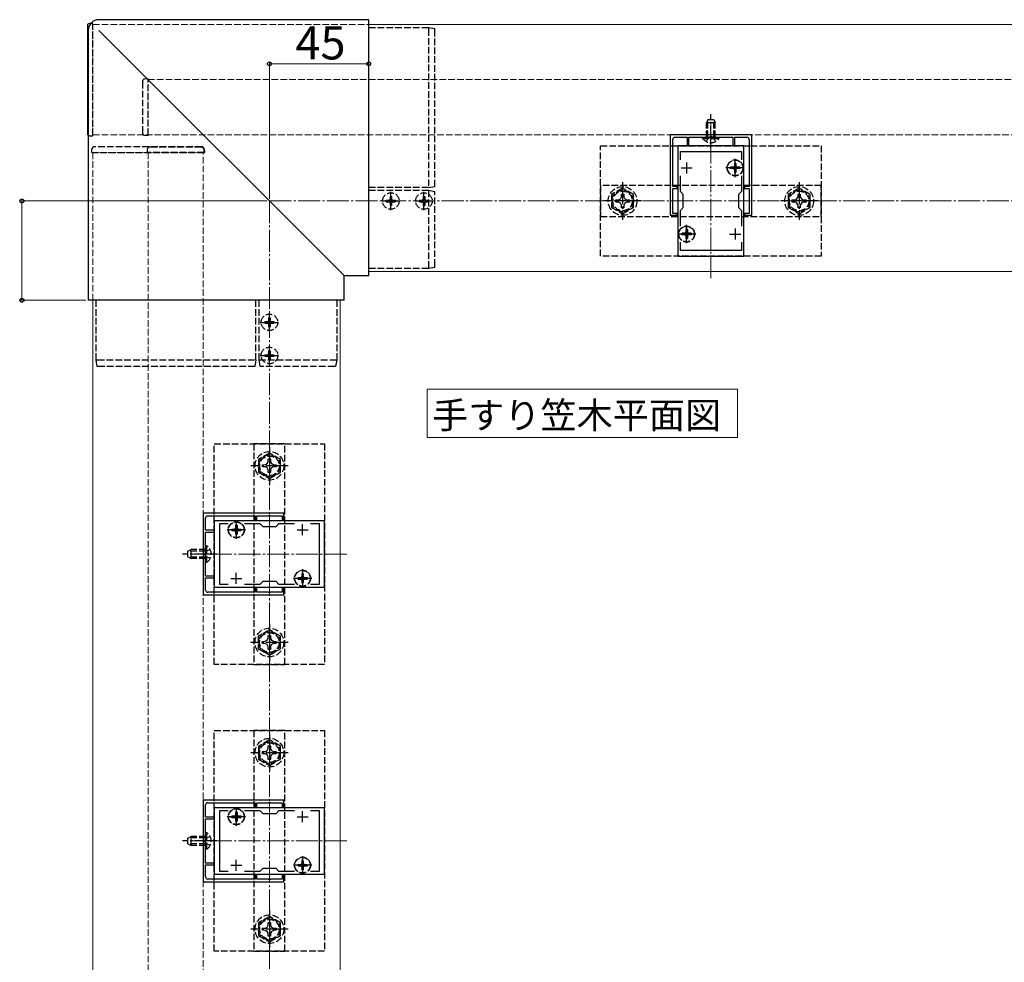
# Model space of a CAD drawing. Extents: x 175 to 1925, y 210 to 2803.
# Drawn here: x 1000 to 1447, y 554 to 982 of the extents above; entities that cross this region are included whole.
import ezdxf

# ---------------------------------------------------------------- set-up
doc = ezdxf.new("R2010")
doc.units = 0
doc.linetypes.add('YCENTER_1', pattern=[13, 10, -1, 1, -1])
doc.linetypes.add('YHIDDEN_1', pattern=[4, 3, -1])
for name, color, linetype, lineweight in [('USER1', 3, 'CONTINUOUS', 13), ('YKK_11', 7, 'CONTINUOUS', 30), ('YKK_12', 2, 'CONTINUOUS', 13), ('YKK_13', 4, 'CONTINUOUS', 30), ('YKK_D', 6, 'CONTINUOUS', 13), ('YSS_K', 3, 'CONTINUOUS', 13)]:
    doc.layers.add(name, color=color, linetype=linetype, lineweight=lineweight)
doc.styles.add('text-b', font='txt')

msp = doc.modelspace()

# ---------------------------------------------------------------- linework, layer by layer
at = {"layer": 'USER1'}
for p, q in [((1185.02, 800.1), (1185.02, 814.1)), ((1185.02, 814.1), (1325.64, 814.1)), ((1325.64, 814.1), (1325.64, 792.22)), ((1185.02, 792.22), (1185.02, 800.1)), ((1325.64, 792.22), (1185.02, 792.22))]:
    msp.add_line(p, q, dxfattribs=at)
at = {"layer": 'YKK_11', "linetype": 'ByBlock', "lineweight": -2, "ltscale": 0.5}
for p, q in [((1332.1, 929.35), (1295.1, 929.35)), ((1295.1, 929.35), (1295.1, 892.85)), ((1297.3, 928.25), (1302.8, 928.25)), ((1302.8, 928.25), (1302.8, 924.35)), ((1303.6, 924.35), (1303.6, 928.25)), ((1303.6, 928.25), (1313.15, 928.25)), ((1313.15, 928.25), (1313.33, 928.37)), ((1313.33, 928.37), (1313.88, 928.37)), ((1313.88, 928.37), (1314.06, 928.25)), ((1314.06, 928.25), (1323.6, 928.25)), ((1323.6, 928.25), (1323.6, 924.35)), ((1324.4, 924.35), (1324.4, 928.25)), ((1324.4, 928.25), (1329.9, 928.25)), ((1332.1, 892.85), (1332.1, 929.35)), ((1296.3, 905.85), (1296.3, 927.25)), ((1298.6, 924.35), (1298.6, 874.35)), ((1328.6, 924.35), (1298.6, 924.35)), ((1302.8, 924.35), (1303.6, 924.35)), ((1323.6, 924.35), (1324.4, 924.35)), ((1328.6, 874.35), (1328.6, 924.35)), ((1330.9, 927.25), (1330.9, 905.85)), ((1299.8, 917.99), (1299.8, 921.85)), ((1299.8, 921.85), (1327.4, 921.85)), ((1327.4, 921.85), (1327.4, 917.99)), ((1299.8, 903.65), (1299.8, 910.72)), ((1327.4, 910.72), (1327.4, 903.65)), ((1298.3, 905.85), (1296.3, 905.85)), ((1298.3, 905.05), (1298.3, 905.85)), ((1330.9, 905.85), (1328.9, 905.85)), ((1328.9, 905.85), (1328.9, 905.05)), ((1296.3, 899.81), (1296.3, 905.05)), ((1296.3, 905.05), (1298.3, 905.05)), ((1301.1, 902.35), (1299.8, 903.65)), ((1301.1, 896.35), (1301.1, 902.35)), ((1327.4, 903.65), (1326.1, 902.35)), ((1326.1, 902.35), (1326.1, 896.35)), ((1328.9, 905.05), (1330.9, 905.05)), ((1330.9, 905.05), (1330.9, 899.81)), ((1296.18, 899.63), (1296.3, 899.81)), ((1296.18, 899.08), (1296.18, 899.63)), ((1296.3, 898.89), (1296.18, 899.08)), ((1296.3, 893.65), (1296.3, 898.89)), ((1330.9, 899.81), (1331.02, 899.63)), ((1331.02, 899.08), (1330.9, 898.89)), ((1330.9, 898.89), (1330.9, 893.65)), ((1331.02, 899.63), (1331.02, 899.08)), ((1295.1, 892.85), (1298.3, 892.85)), ((1298.3, 893.65), (1296.3, 893.65)), ((1298.3, 892.85), (1298.3, 893.65)), ((1299.8, 895.05), (1301.1, 896.35)), ((1299.8, 887.99), (1299.8, 895.05)), ((1326.1, 896.35), (1327.4, 895.05)), ((1327.4, 895.05), (1327.4, 887.99)), ((1330.9, 893.65), (1328.9, 893.65)), ((1328.9, 893.65), (1328.9, 892.85)), ((1328.9, 892.85), (1332.1, 892.85)), ((1299.8, 876.85), (1299.8, 880.72)), ((1327.4, 880.72), (1327.4, 876.85)), ((1298.6, 874.35), (1328.6, 874.35)), ((1327.4, 876.85), (1299.8, 876.85)), ((1083.6, 757.85), (1083.6, 720.85)), ((1120.1, 757.85), (1083.6, 757.85)), ((1084.7, 750.15), (1084.7, 755.65)), ((1085.7, 756.65), (1107.1, 756.65)), ((1138.6, 754.35), (1088.6, 754.35)), ((1088.6, 754.35), (1088.6, 724.35)), ((1107.1, 756.65), (1107.1, 754.65)), ((1107.1, 754.65), (1107.9, 754.65)), ((1107.9, 754.65), (1107.9, 756.65)), ((1107.9, 756.65), (1113.15, 756.65)), ((1113.15, 756.65), (1113.33, 756.77)), ((1113.33, 756.77), (1113.88, 756.77)), ((1113.88, 756.77), (1114.06, 756.65)), ((1114.06, 756.65), (1119.3, 756.65)), ((1119.3, 756.65), (1119.3, 754.65)), ((1119.3, 754.65), (1120.1, 754.65)), ((1120.1, 754.65), (1120.1, 757.85)), ((1138.6, 724.35), (1138.6, 754.35)), ((1088.6, 750.15), (1084.7, 750.15)), ((1088.6, 749.35), (1088.6, 750.15)), ((1091.1, 725.55), (1091.1, 753.15)), ((1091.1, 753.15), (1094.97, 753.15)), ((1102.24, 753.15), (1109.3, 753.15)), ((1109.3, 753.15), (1110.6, 751.85)), ((1110.6, 751.85), (1116.6, 751.85)), ((1116.6, 751.85), (1117.9, 753.15)), ((1117.9, 753.15), (1124.97, 753.15)), ((1132.24, 753.15), (1136.1, 753.15)), ((1136.1, 753.15), (1136.1, 725.55)), ((1084.7, 739.81), (1084.7, 749.35)), ((1084.7, 749.35), (1088.6, 749.35)), ((1084.58, 739.63), (1084.7, 739.81)), ((1084.58, 739.08), (1084.58, 739.63)), ((1084.7, 738.89), (1084.58, 739.08)), ((1084.7, 729.35), (1084.7, 738.89)), ((1088.6, 729.35), (1084.7, 729.35)), ((1084.7, 723.05), (1084.7, 728.55)), ((1084.7, 728.55), (1088.6, 728.55)), ((1088.6, 728.55), (1088.6, 729.35)), ((1088.6, 724.35), (1138.6, 724.35)), ((1094.97, 725.55), (1091.1, 725.55)), ((1109.3, 725.55), (1102.24, 725.55)), ((1107.9, 724.05), (1107.1, 724.05)), ((1107.1, 724.05), (1107.1, 722.05)), ((1107.9, 722.05), (1107.9, 724.05)), ((1110.6, 726.85), (1109.3, 725.55)), ((1116.6, 726.85), (1110.6, 726.85)), ((1117.9, 725.55), (1116.6, 726.85)), ((1124.97, 725.55), (1117.9, 725.55)), ((1120.1, 724.05), (1119.3, 724.05)), ((1119.3, 724.05), (1119.3, 722.05)), ((1120.1, 720.85), (1120.1, 724.05)), ((1136.1, 725.55), (1132.24, 725.55)), ((1083.6, 720.85), (1120.1, 720.85)), ((1107.1, 722.05), (1085.7, 722.05)), ((1113.15, 722.05), (1107.9, 722.05)), ((1113.33, 721.93), (1113.15, 722.05)), ((1113.88, 721.93), (1113.33, 721.93)), ((1114.06, 722.05), (1113.88, 721.93)), ((1119.3, 722.05), (1114.06, 722.05)), ((1083.6, 627.85), (1083.6, 590.85)), ((1120.1, 627.85), (1083.6, 627.85)), ((1084.7, 620.15), (1084.7, 625.65)), ((1085.7, 626.65), (1107.1, 626.65)), ((1107.1, 626.65), (1107.1, 624.65)), ((1107.1, 624.65), (1107.9, 624.65)), ((1107.9, 624.65), (1107.9, 626.65)), ((1107.9, 626.65), (1113.15, 626.65)), ((1113.15, 626.65), (1113.33, 626.77)), ((1113.33, 626.77), (1113.88, 626.77)), ((1113.88, 626.77), (1114.06, 626.65)), ((1114.06, 626.65), (1119.3, 626.65)), ((1119.3, 626.65), (1119.3, 624.65)), ((1119.3, 624.65), (1120.1, 624.65)), ((1120.1, 624.65), (1120.1, 627.85)), ((1088.6, 620.15), (1084.7, 620.15)), ((1138.6, 624.35), (1088.6, 624.35)), ((1088.6, 624.35), (1088.6, 594.35)), ((1088.6, 619.35), (1088.6, 620.15)), ((1091.1, 595.55), (1091.1, 623.15)), ((1091.1, 623.15), (1094.97, 623.15)), ((1102.24, 623.15), (1109.3, 623.15)), ((1109.3, 623.15), (1110.6, 621.85)), ((1110.6, 621.85), (1116.6, 621.85)), ((1116.6, 621.85), (1117.9, 623.15)), ((1117.9, 623.15), (1124.97, 623.15)), ((1132.24, 623.15), (1136.1, 623.15)), ((1136.1, 623.15), (1136.1, 595.55)), ((1138.6, 594.35), (1138.6, 624.35)), ((1084.7, 609.81), (1084.7, 619.35)), ((1084.7, 619.35), (1088.6, 619.35)), ((1084.58, 609.63), (1084.7, 609.81)), ((1084.58, 609.08), (1084.58, 609.63)), ((1084.7, 608.89), (1084.58, 609.08)), ((1084.7, 599.35), (1084.7, 608.89)), ((1088.6, 599.35), (1084.7, 599.35)), ((1084.7, 593.05), (1084.7, 598.55)), ((1084.7, 598.55), (1088.6, 598.55)), ((1088.6, 598.55), (1088.6, 599.35)), ((1088.6, 594.35), (1138.6, 594.35)), ((1094.97, 595.55), (1091.1, 595.55)), ((1109.3, 595.55), (1102.24, 595.55)), ((1107.9, 594.05), (1107.1, 594.05)), ((1107.1, 594.05), (1107.1, 592.05)), ((1107.9, 592.05), (1107.9, 594.05)), ((1110.6, 596.85), (1109.3, 595.55)), ((1116.6, 596.85), (1110.6, 596.85)), ((1117.9, 595.55), (1116.6, 596.85)), ((1124.97, 595.55), (1117.9, 595.55)), ((1120.1, 594.05), (1119.3, 594.05)), ((1119.3, 594.05), (1119.3, 592.05)), ((1120.1, 590.85), (1120.1, 594.05)), ((1136.1, 595.55), (1132.24, 595.55)), ((1083.6, 590.85), (1120.1, 590.85)), ((1107.1, 592.05), (1085.7, 592.05)), ((1113.15, 592.05), (1107.9, 592.05)), ((1113.33, 591.93), (1113.15, 592.05)), ((1113.88, 591.93), (1113.33, 591.93)), ((1114.06, 592.05), (1113.88, 591.93)), ((1119.3, 592.05), (1114.06, 592.05))]:
    msp.add_line(p, q, dxfattribs=at)
at = {"layer": 'YKK_11', "ltscale": 0.5}
for p, q in [((1302.6, 916.85), (1302.6, 911.85)), ((1324.6, 916.85), (1324.6, 911.85)), ((1300.1, 914.35), (1305.1, 914.35)), ((1322.1, 914.35), (1327.1, 914.35)), ((1300.1, 884.35), (1305.1, 884.35)), ((1302.6, 886.85), (1302.6, 881.85)), ((1322.1, 884.35), (1327.1, 884.35)), ((1324.6, 886.85), (1324.6, 881.85)), ((1096.1, 750.35), (1101.1, 750.35)), ((1098.6, 747.85), (1098.6, 752.85)), ((1126.1, 750.35), (1131.1, 750.35)), ((1128.6, 747.85), (1128.6, 752.85)), ((1096.1, 728.35), (1101.1, 728.35)), ((1098.6, 725.85), (1098.6, 730.85)), ((1126.1, 728.35), (1131.1, 728.35)), ((1128.6, 725.85), (1128.6, 730.85)), ((1096.1, 620.35), (1101.1, 620.35)), ((1098.6, 617.85), (1098.6, 622.85)), ((1126.1, 620.35), (1131.1, 620.35)), ((1128.6, 617.85), (1128.6, 622.85)), ((1096.1, 598.35), (1101.1, 598.35)), ((1098.6, 595.85), (1098.6, 600.85)), ((1126.1, 598.35), (1131.1, 598.35)), ((1128.6, 595.85), (1128.6, 600.85))]:
    msp.add_line(p, q, dxfattribs=at)
at = {"layer": 'YKK_11', "linetype": 'ByBlock', "lineweight": -2, "ltscale": 0.5}
for centre, start, end in [((1297.3, 927.25), 90, 180), ((1329.9, 927.25), 0, 90), ((1085.7, 755.65), 90, 180), ((1085.7, 723.05), 180, 270), ((1085.7, 625.65), 90, 180), ((1085.7, 593.05), 180, 270)]:
    msp.add_arc(centre, 1, start, end, dxfattribs=at)
at = {"layer": 'YKK_12', "linetype": 'YHIDDEN_1'}
for p, q in [((1033.6, 979.35), (1508.6, 979.35)), ((1033.6, 929.35), (1033.6, 979.35)), ((1058.6, 954.35), (1508.6, 954.35)), ((1058.6, 929.35), (1058.6, 954.35)), ((1508.6, 929.35), (1033.6, 929.35)), ((1508.6, 929.35), (1058.6, 929.35)), ((1083.61, 921.35), (1033.61, 921.35)), ((1033.61, 921.35), (1033.61, 524.35)), ((1083.61, 921.35), (1058.61, 921.35)), ((1058.61, 921.35), (1058.61, 524.35)), ((1083.61, 524.35), (1083.61, 921.35)), ((1083.61, 524.35), (1083.61, 921.35))]:
    msp.add_line(p, q, dxfattribs=at)
at = {"layer": 'YKK_12'}
for p, q in [((1158.6, 979.35), (1158.6, 867.35)), ((1158.6, 979.35), (1498.6, 979.35)), ((1158.6, 867.35), (1498.6, 867.35)), ((1033.6, 504.35), (1033.6, 854.35)), ((1033.6, 854.35), (1145.6, 854.35)), ((1145.6, 504.35), (1145.6, 854.35))]:
    msp.add_line(p, q, dxfattribs=at)
at = {"layer": 'YKK_12', "linetype": 'YCENTER_1'}
for p, q in [((1313.6, 864.35), (1313.6, 934.35)), ((1148.6, 739.35), (1078.6, 739.35)), ((1148.6, 609.35), (1078.6, 609.35))]:
    msp.add_line(p, q, dxfattribs=at)
at = {"layer": 'YKK_13'}
for p, q in [((1158.6, 981.51), (1036.44, 981.51)), ((1036.44, 981.5), (1036.44, 981.51)), ((1158.6, 981.51), (1158.6, 981.5)), ((1158.6, 865.57), (1158.6, 981.5)), ((1031.1, 978.76), (1031.1, 929.95)), ((1032.69, 979.8), (1032.04, 979.76)), ((1031.45, 976.51), (1031.45, 854.35)), ((1031.45, 976.51), (1031.45, 976.51)), ((1036.34, 976.62), (1147.39, 865.57)), ((1147.39, 865.57), (1158.6, 865.57)), ((1147.39, 854.35), (1147.39, 865.57)), ((1158.6, 865.57), (1158.6, 865.57)), ((1147.39, 854.35), (1031.45, 854.35)), ((1031.45, 854.35), (1031.45, 854.35)), ((1147.39, 854.35), (1147.39, 854.35))]:
    msp.add_line(p, q, dxfattribs=at)
at = {"layer": 'YKK_13', "linetype": 'YHIDDEN_1'}
for p, q in [((1033.6, 979.85), (1032.69, 979.8)), ((1033.6, 928.85), (1033.6, 979.85)), ((1185.6, 977.85), (1158.6, 977.85)), ((1185.6, 977.85), (1185.6, 977.85)), ((1188.6, 977.35), (1185.6, 977.85)), ((1185.6, 977.15), (1185.6, 905.45)), ((1188.6, 905.95), (1188.6, 976.66)), ((1058.6, 954.65), (1057.04, 954.56)), ((1058.6, 929.05), (1058.6, 954.65)), ((1056.1, 953.56), (1056.1, 953.26)), ((1056.1, 953.26), (1056.1, 930.45)), ((1312.3, 936.25), (1311.6, 934.85)), ((1311.6, 928.25), (1311.6, 934.85)), ((1311.6, 934.85), (1315.6, 934.85)), ((1312.26, 928.25), (1312.26, 936.16)), ((1312.3, 936.25), (1314.9, 936.25)), ((1314.9, 936.25), (1315.6, 934.85)), ((1314.95, 928.25), (1314.95, 936.16)), ((1315.6, 928.25), (1315.6, 934.85)), ((1032.04, 928.95), (1033.6, 928.85)), ((1056.1, 930.45), (1056.1, 930.15)), ((1057.04, 929.15), (1058.6, 929.05)), ((1309.85, 927.74), (1309.85, 928.25)), ((1309.85, 928.25), (1317.35, 928.25)), ((1311.55, 926.24), (1312.46, 928.1)), ((1312.46, 928.1), (1313.6, 928.71)), ((1314.75, 928.1), (1313.6, 928.71)), ((1315.65, 926.24), (1314.75, 928.1)), ((1317.35, 927.74), (1317.35, 928.25)), ((1083.01, 923.85), (1034.2, 923.85)), ((1059.4, 923.85), (1059.7, 923.85)), ((1059.7, 923.85), (1082.51, 923.85)), ((1082.51, 923.85), (1082.81, 923.85)), ((1263.6, 874.35), (1263.6, 924.35)), ((1263.6, 924.35), (1363.6, 924.35)), ((1309.85, 927.74), (1317.35, 927.74)), ((1363.6, 924.35), (1363.6, 874.35)), ((1033.11, 921.35), (1033.2, 922.91)), ((1033.11, 921.35), (1084.11, 921.35)), ((1058.31, 921.35), (1058.4, 922.91)), ((1083.91, 921.35), (1058.31, 921.35)), ((1083.81, 922.91), (1083.91, 921.35)), ((1084.01, 922.91), (1084.11, 921.35)), ((1322.55, 914.7), (1322.55, 914)), ((1323.75, 914.7), (1322.55, 914.7)), ((1324.95, 916.4), (1324.25, 916.4)), ((1324.25, 916.4), (1324.25, 915.2)), ((1324.95, 916.4), (1324.95, 915.2)), ((1326.65, 914.7), (1325.45, 914.7)), ((1326.65, 914.7), (1326.65, 914)), ((1323.75, 914), (1322.55, 914)), ((1324.25, 913.5), (1324.25, 912.3)), ((1324.95, 912.3), (1324.25, 912.3)), ((1324.95, 913.5), (1324.95, 912.3)), ((1326.65, 914), (1325.45, 914)), ((1185.6, 905.45), (1188.6, 905.95)), ((1363.6, 906.35), (1263.6, 906.35)), ((1263.6, 906.35), (1263.6, 892.35)), ((1363.6, 892.35), (1363.6, 906.35)), ((1185.6, 905.45), (1158.6, 905.45)), ((1185.6, 904.05), (1158.6, 904.05)), ((1168.25, 901.4), (1168.95, 901.4)), ((1168.25, 901.4), (1168.25, 900.2)), ((1168.95, 901.4), (1168.95, 900.2)), ((1183.25, 901.4), (1183.95, 901.4)), ((1183.25, 901.4), (1183.25, 900.2)), ((1183.95, 901.4), (1183.95, 900.2)), ((1185.6, 904.05), (1185.6, 869.48)), ((1188.6, 903.55), (1185.6, 904.05)), ((1188.6, 869.97), (1188.6, 903.55)), ((1273.6, 905.13), (1268.6, 902.24)), ((1268.6, 902.24), (1268.6, 896.47)), ((1272.62, 900.34), (1273.08, 901.21)), ((1273.08, 901.21), (1273.1, 902.45)), ((1273.1, 902.45), (1274.11, 902.45)), ((1278.6, 902.24), (1273.6, 905.13)), ((1274.11, 902.45), (1274.13, 901.21)), ((1274.13, 901.21), (1274.59, 900.34)), ((1278.6, 896.47), (1278.6, 902.24)), ((1353.6, 905.13), (1348.6, 902.24)), ((1348.6, 902.24), (1348.6, 896.47)), ((1352.62, 900.34), (1353.08, 901.21)), ((1353.08, 901.21), (1353.1, 902.45)), ((1353.1, 902.45), (1354.11, 902.45)), ((1358.6, 902.24), (1353.6, 905.13)), ((1354.11, 902.45), (1354.13, 901.21)), ((1354.13, 901.21), (1354.59, 900.34)), ((1358.6, 896.47), (1358.6, 902.24)), ((1166.55, 899.7), (1166.55, 899)), ((1166.55, 899.7), (1167.75, 899.7)), ((1166.55, 899), (1167.75, 899)), ((1168.25, 898.5), (1168.25, 897.3)), ((1168.25, 897.3), (1168.95, 897.3)), ((1168.95, 898.5), (1168.95, 897.3)), ((1169.45, 899.7), (1170.65, 899.7)), ((1169.45, 899), (1170.65, 899)), ((1170.65, 899.7), (1170.65, 899)), ((1181.55, 899.7), (1181.55, 899)), ((1181.55, 899.7), (1182.75, 899.7)), ((1181.55, 899), (1182.75, 899)), ((1183.25, 898.5), (1183.25, 897.3)), ((1183.25, 897.3), (1183.95, 897.3)), ((1183.95, 898.5), (1183.95, 897.3)), ((1184.45, 899.7), (1185.65, 899.7)), ((1184.45, 899), (1185.65, 899)), ((1185.65, 899.7), (1185.65, 899)), ((1270.5, 899.85), (1271.75, 899.88)), ((1270.5, 898.85), (1270.5, 899.85)), ((1271.75, 898.83), (1270.5, 898.85)), ((1271.75, 899.88), (1272.62, 900.34)), ((1272.62, 898.37), (1271.75, 898.83)), ((1273.08, 897.5), (1272.62, 898.37)), ((1273.1, 896.25), (1273.08, 897.5)), ((1274.13, 897.5), (1274.11, 896.25)), ((1274.59, 898.37), (1274.13, 897.5)), ((1274.59, 900.34), (1275.46, 899.88)), ((1275.46, 898.83), (1274.59, 898.37)), ((1275.46, 899.88), (1276.7, 899.85)), ((1276.7, 898.85), (1275.46, 898.83)), ((1276.7, 899.85), (1276.7, 898.85)), ((1350.5, 899.85), (1351.75, 899.88)), ((1350.5, 898.85), (1350.5, 899.85)), ((1351.75, 898.83), (1350.5, 898.85)), ((1351.75, 899.88), (1352.62, 900.34)), ((1352.62, 898.37), (1351.75, 898.83)), ((1353.08, 897.5), (1352.62, 898.37)), ((1353.1, 896.25), (1353.08, 897.5)), ((1354.13, 897.5), (1354.11, 896.25)), ((1354.59, 898.37), (1354.13, 897.5)), ((1354.59, 900.34), (1355.46, 899.88)), ((1355.46, 898.83), (1354.59, 898.37)), ((1355.46, 899.88), (1356.7, 899.85)), ((1356.7, 898.85), (1355.46, 898.83)), ((1356.7, 899.85), (1356.7, 898.85)), ((1263.6, 892.35), (1363.6, 892.35)), ((1268.6, 896.47), (1273.6, 893.58)), ((1274.11, 896.25), (1273.1, 896.25)), ((1273.6, 893.58), (1278.6, 896.47)), ((1348.6, 896.47), (1353.6, 893.58)), ((1354.11, 896.25), (1353.1, 896.25)), ((1353.6, 893.58), (1358.6, 896.47)), ((1300.55, 884.7), (1300.55, 884)), ((1301.75, 884.7), (1300.55, 884.7)), ((1301.75, 884), (1300.55, 884)), ((1302.95, 886.4), (1302.25, 886.4)), ((1302.25, 886.4), (1302.25, 885.2)), ((1302.25, 883.5), (1302.25, 882.3)), ((1302.95, 886.4), (1302.95, 885.2)), ((1302.95, 883.5), (1302.95, 882.3)), ((1304.65, 884.7), (1303.45, 884.7)), ((1304.65, 884), (1303.45, 884)), ((1304.65, 884.7), (1304.65, 884)), ((1302.95, 882.3), (1302.25, 882.3)), ((1363.6, 874.35), (1263.6, 874.35)), ((1158.6, 868.85), (1185.6, 868.85)), ((1185.6, 868.85), (1188.6, 869.35)), ((1185.6, 868.85), (1185.6, 868.85)), ((1035.1, 827.35), (1035.1, 854.35)), ((1107.5, 827.35), (1107.5, 854.35)), ((1108.9, 827.35), (1108.9, 854.35)), ((1144.1, 854.35), (1144.1, 827.35)), ((1111.55, 844.7), (1111.55, 844)), ((1111.55, 844.7), (1112.75, 844.7)), ((1111.55, 844), (1112.75, 844)), ((1113.25, 846.4), (1113.95, 846.4)), ((1113.25, 846.4), (1113.25, 845.2)), ((1113.25, 843.5), (1113.25, 842.3)), ((1113.95, 846.4), (1113.95, 845.2)), ((1113.95, 843.5), (1113.95, 842.3)), ((1114.45, 844.7), (1115.65, 844.7)), ((1114.45, 844), (1115.65, 844)), ((1115.65, 844.7), (1115.65, 844)), ((1113.25, 842.3), (1113.95, 842.3)), ((1113.25, 831.4), (1113.95, 831.4)), ((1113.25, 831.4), (1113.25, 830.2)), ((1113.95, 831.4), (1113.95, 830.2)), ((1035.6, 824.35), (1035.1, 827.35)), ((1035.1, 827.35), (1035.1, 827.35)), ((1035.81, 827.35), (1107.5, 827.35)), ((1107.5, 827.35), (1107, 824.35)), ((1109.4, 824.35), (1108.9, 827.35)), ((1108.9, 827.35), (1143.48, 827.35)), ((1111.55, 829.7), (1111.55, 829)), ((1111.55, 829.7), (1112.75, 829.7)), ((1111.55, 829), (1112.75, 829)), ((1113.25, 828.5), (1113.25, 827.3)), ((1113.25, 827.3), (1113.95, 827.3)), ((1113.95, 828.5), (1113.95, 827.3)), ((1114.45, 829.7), (1115.65, 829.7)), ((1114.45, 829), (1115.65, 829)), ((1115.65, 829.7), (1115.65, 829)), ((1144.1, 827.35), (1143.6, 824.35)), ((1144.1, 827.35), (1144.1, 827.35)), ((1107, 824.35), (1036.3, 824.35)), ((1142.99, 824.35), (1109.4, 824.35)), ((1088.6, 789.35), (1138.6, 789.35)), ((1088.6, 689.35), (1088.6, 789.35)), ((1120.6, 789.35), (1106.6, 789.35)), ((1106.6, 789.35), (1106.6, 689.35)), ((1113.6, 785.13), (1108.6, 782.24)), ((1118.6, 782.24), (1113.6, 785.13)), ((1120.6, 689.35), (1120.6, 789.35)), ((1138.6, 789.35), (1138.6, 689.35)), ((1108.6, 782.24), (1108.6, 776.47)), ((1112.62, 780.34), (1113.08, 781.21)), ((1113.08, 781.21), (1113.1, 782.45)), ((1113.1, 782.45), (1114.11, 782.45)), ((1114.11, 782.45), (1114.13, 781.21)), ((1114.13, 781.21), (1114.59, 780.34)), ((1118.6, 776.47), (1118.6, 782.24)), ((1108.6, 776.47), (1113.6, 773.58)), ((1110.5, 779.85), (1111.75, 779.88)), ((1110.5, 778.85), (1110.5, 779.85)), ((1111.75, 778.83), (1110.5, 778.85)), ((1111.75, 779.88), (1112.62, 780.34)), ((1112.62, 778.37), (1111.75, 778.83)), ((1113.08, 777.5), (1112.62, 778.37)), ((1113.1, 776.25), (1113.08, 777.5)), ((1114.11, 776.25), (1113.1, 776.25)), ((1113.6, 773.58), (1118.6, 776.47)), ((1114.13, 777.5), (1114.11, 776.25)), ((1114.59, 778.37), (1114.13, 777.5)), ((1114.59, 780.34), (1115.46, 779.88)), ((1115.46, 778.83), (1114.59, 778.37)), ((1115.46, 779.88), (1116.7, 779.85)), ((1116.7, 778.85), (1115.46, 778.83)), ((1116.7, 779.85), (1116.7, 778.85)), ((1096.55, 750.7), (1096.55, 750)), ((1096.55, 750.7), (1097.75, 750.7)), ((1096.55, 750), (1097.75, 750)), ((1098.25, 752.4), (1098.95, 752.4)), ((1098.25, 752.4), (1098.25, 751.2)), ((1098.25, 749.5), (1098.25, 748.3)), ((1098.95, 752.4), (1098.95, 751.2)), ((1098.95, 749.5), (1098.95, 748.3)), ((1099.45, 750.7), (1100.65, 750.7)), ((1099.45, 750), (1100.65, 750)), ((1100.65, 750.7), (1100.65, 750)), ((1098.25, 748.3), (1098.95, 748.3)), ((1076.7, 740.65), (1078.1, 741.35)), ((1076.7, 738.05), (1076.7, 740.65)), ((1084.7, 740.7), (1076.8, 740.7)), ((1078.1, 737.35), (1078.1, 741.35)), ((1084.7, 741.35), (1078.1, 741.35)), ((1085.21, 743.1), (1084.7, 743.1)), ((1084.7, 735.6), (1084.7, 743.1)), ((1086.71, 741.4), (1084.86, 740.5)), ((1085.21, 735.6), (1085.21, 743.1)), ((1076.7, 738.05), (1078.1, 737.35)), ((1084.7, 738.01), (1076.8, 738.01)), ((1084.7, 737.35), (1078.1, 737.35)), ((1084.86, 740.5), (1084.25, 739.35)), ((1084.86, 738.21), (1084.25, 739.35)), ((1086.71, 737.3), (1084.86, 738.21)), ((1085.21, 735.6), (1084.7, 735.6)), ((1126.55, 728.7), (1126.55, 728)), ((1126.55, 728.7), (1127.75, 728.7)), ((1126.55, 728), (1127.75, 728)), ((1128.25, 730.4), (1128.95, 730.4)), ((1128.25, 730.4), (1128.25, 729.2)), ((1128.25, 727.5), (1128.25, 726.3)), ((1128.95, 730.4), (1128.95, 729.2)), ((1128.95, 727.5), (1128.95, 726.3)), ((1129.45, 728.7), (1130.65, 728.7)), ((1129.45, 728), (1130.65, 728)), ((1130.65, 728.7), (1130.65, 728)), ((1128.25, 726.3), (1128.95, 726.3)), ((1113.56, 705.06), (1108.56, 702.17)), ((1118.56, 702.17), (1113.56, 705.06)), ((1108.56, 702.17), (1108.56, 696.4)), ((1112.58, 700.27), (1113.04, 701.14)), ((1113.04, 701.14), (1113.06, 702.38)), ((1113.06, 702.38), (1114.06, 702.38)), ((1114.06, 702.38), (1114.09, 701.14)), ((1114.09, 701.14), (1114.55, 700.27)), ((1118.56, 696.4), (1118.56, 702.17)), ((1108.56, 696.4), (1113.56, 693.51)), ((1110.46, 699.78), (1111.71, 699.81)), ((1110.46, 698.78), (1110.46, 699.78)), ((1111.71, 698.76), (1110.46, 698.78)), ((1111.71, 699.81), (1112.58, 700.27)), ((1112.58, 698.3), (1111.71, 698.76)), ((1113.04, 697.43), (1112.58, 698.3)), ((1113.06, 696.18), (1113.04, 697.43)), ((1114.06, 696.18), (1113.06, 696.18)), ((1113.56, 693.51), (1118.56, 696.4)), ((1114.09, 697.43), (1114.06, 696.18)), ((1114.55, 698.3), (1114.09, 697.43)), ((1114.55, 700.27), (1115.42, 699.81)), ((1115.42, 698.76), (1114.55, 698.3)), ((1115.42, 699.81), (1116.66, 699.78)), ((1116.66, 698.78), (1115.42, 698.76)), ((1116.66, 699.78), (1116.66, 698.78)), ((1138.6, 689.35), (1088.6, 689.35)), ((1106.6, 689.35), (1120.6, 689.35)), ((1088.6, 659.35), (1138.6, 659.35)), ((1088.6, 559.35), (1088.6, 659.35)), ((1120.6, 659.35), (1106.6, 659.35)), ((1106.6, 659.35), (1106.6, 559.35)), ((1120.6, 559.35), (1120.6, 659.35)), ((1138.6, 659.35), (1138.6, 559.35)), ((1113.6, 655.13), (1108.6, 652.24)), ((1108.6, 652.24), (1108.6, 646.47)), ((1113.08, 651.21), (1113.1, 652.45)), ((1113.1, 652.45), (1114.11, 652.45)), ((1118.6, 652.24), (1113.6, 655.13)), ((1114.11, 652.45), (1114.13, 651.21)), ((1118.6, 646.47), (1118.6, 652.24)), ((1110.5, 649.85), (1111.75, 649.88)), ((1110.5, 648.85), (1110.5, 649.85)), ((1111.75, 648.83), (1110.5, 648.85)), ((1111.75, 649.88), (1112.62, 650.34)), ((1112.62, 648.37), (1111.75, 648.83)), ((1112.62, 650.34), (1113.08, 651.21)), ((1113.08, 647.5), (1112.62, 648.37)), ((1113.1, 646.25), (1113.08, 647.5)), ((1114.13, 647.5), (1114.11, 646.25)), ((1114.13, 651.21), (1114.59, 650.34)), ((1114.59, 648.37), (1114.13, 647.5)), ((1114.59, 650.34), (1115.46, 649.88)), ((1115.46, 648.83), (1114.59, 648.37)), ((1115.46, 649.88), (1116.7, 649.85)), ((1116.7, 648.85), (1115.46, 648.83)), ((1116.7, 649.85), (1116.7, 648.85)), ((1108.6, 646.47), (1113.6, 643.58)), ((1114.11, 646.25), (1113.1, 646.25)), ((1113.6, 643.58), (1118.6, 646.47)), ((1096.55, 620.7), (1096.55, 620)), ((1096.55, 620.7), (1097.75, 620.7)), ((1098.25, 622.4), (1098.95, 622.4)), ((1098.25, 622.4), (1098.25, 621.2)), ((1098.95, 622.4), (1098.95, 621.2)), ((1099.45, 620.7), (1100.65, 620.7)), ((1100.65, 620.7), (1100.65, 620)), ((1096.55, 620), (1097.75, 620)), ((1098.25, 619.5), (1098.25, 618.3)), ((1098.25, 618.3), (1098.95, 618.3)), ((1098.95, 619.5), (1098.95, 618.3)), ((1099.45, 620), (1100.65, 620)), ((1076.7, 610.65), (1078.1, 611.35)), ((1078.1, 607.35), (1078.1, 611.35)), ((1084.7, 611.35), (1078.1, 611.35)), ((1085.21, 613.1), (1084.7, 613.1)), ((1084.7, 605.6), (1084.7, 613.1)), ((1086.71, 611.4), (1084.86, 610.5)), ((1085.21, 605.6), (1085.21, 613.1)), ((1076.7, 608.05), (1076.7, 610.65)), ((1076.7, 608.05), (1078.1, 607.35)), ((1084.7, 610.7), (1076.8, 610.7)), ((1084.7, 608.01), (1076.8, 608.01)), ((1084.7, 607.35), (1078.1, 607.35)), ((1084.86, 610.5), (1084.25, 609.35)), ((1084.86, 608.21), (1084.25, 609.35)), ((1086.71, 607.3), (1084.86, 608.21)), ((1085.21, 605.6), (1084.7, 605.6)), ((1126.55, 598.7), (1126.55, 598)), ((1126.55, 598.7), (1127.75, 598.7)), ((1126.55, 598), (1127.75, 598)), ((1128.25, 600.4), (1128.95, 600.4)), ((1128.25, 600.4), (1128.25, 599.2)), ((1128.95, 600.4), (1128.95, 599.2)), ((1129.45, 598.7), (1130.65, 598.7)), ((1129.45, 598), (1130.65, 598)), ((1130.65, 598.7), (1130.65, 598)), ((1128.25, 597.5), (1128.25, 596.3)), ((1128.25, 596.3), (1128.95, 596.3)), ((1128.95, 597.5), (1128.95, 596.3)), ((1113.6, 575.13), (1108.6, 572.24)), ((1108.6, 572.24), (1108.6, 566.47)), ((1112.62, 570.34), (1113.08, 571.21)), ((1113.08, 571.21), (1113.1, 572.45)), ((1113.1, 572.45), (1114.11, 572.45)), ((1118.6, 572.24), (1113.6, 575.13)), ((1114.11, 572.45), (1114.13, 571.21)), ((1114.13, 571.21), (1114.59, 570.34)), ((1118.6, 566.47), (1118.6, 572.24)), ((1110.5, 569.85), (1111.75, 569.88)), ((1110.5, 568.85), (1110.5, 569.85)), ((1111.75, 568.83), (1110.5, 568.85)), ((1111.75, 569.88), (1112.62, 570.34)), ((1112.62, 568.37), (1111.75, 568.83)), ((1113.08, 567.5), (1112.62, 568.37)), ((1113.1, 566.25), (1113.08, 567.5)), ((1114.13, 567.5), (1114.11, 566.25)), ((1114.59, 568.37), (1114.13, 567.5)), ((1114.59, 570.34), (1115.46, 569.88)), ((1115.46, 568.83), (1114.59, 568.37)), ((1115.46, 569.88), (1116.7, 569.85)), ((1116.7, 568.85), (1115.46, 568.83)), ((1116.7, 569.85), (1116.7, 568.85)), ((1108.6, 566.47), (1113.6, 563.58)), ((1114.11, 566.25), (1113.1, 566.25)), ((1113.6, 563.58), (1118.6, 566.47)), ((1138.6, 559.35), (1088.6, 559.35)), ((1106.6, 559.35), (1120.6, 559.35))]:
    msp.add_line(p, q, dxfattribs=at)
at = {"layer": 'YKK_13', "linetype": 'YCENTER_1'}
for p, q in [((1313.6, 923.25), (1313.6, 938.75)), ((1324.6, 910.2), (1324.6, 918.5)), ((1328.75, 914.35), (1320.45, 914.35)), ((1273.6, 907.85), (1273.6, 890.85)), ((1353.6, 907.85), (1353.6, 890.85)), ((1168.6, 895.2), (1168.6, 903.5)), ((1183.6, 895.2), (1183.6, 903.5)), ((1164.45, 899.35), (1172.75, 899.35)), ((1179.45, 899.35), (1187.75, 899.35)), ((1282.1, 899.35), (1265.1, 899.35)), ((1362.1, 899.35), (1345.1, 899.35)), ((1302.6, 880.2), (1302.6, 888.5)), ((1306.75, 884.35), (1298.45, 884.35)), ((1113.6, 840.2), (1113.6, 848.5)), ((1109.45, 844.35), (1117.75, 844.35)), ((1113.6, 825.2), (1113.6, 833.5)), ((1109.45, 829.35), (1117.75, 829.35)), ((1113.6, 787.85), (1113.6, 770.85)), ((1122.1, 779.35), (1105.1, 779.35)), ((1098.6, 754.5), (1098.6, 746.2)), ((1102.75, 750.35), (1094.45, 750.35)), ((1089.7, 739.35), (1074.2, 739.35)), ((1128.6, 732.5), (1128.6, 724.2)), ((1132.75, 728.35), (1124.45, 728.35)), ((1113.56, 707.78), (1113.56, 690.78)), ((1122.06, 699.28), (1105.06, 699.28)), ((1113.6, 657.85), (1113.6, 640.85)), ((1122.1, 649.35), (1105.1, 649.35)), ((1102.75, 620.35), (1094.45, 620.35)), ((1098.6, 624.5), (1098.6, 616.2)), ((1089.7, 609.35), (1074.2, 609.35)), ((1128.6, 602.5), (1128.6, 594.2)), ((1132.75, 598.35), (1124.45, 598.35)), ((1113.6, 577.85), (1113.6, 560.85)), ((1122.1, 569.35), (1105.1, 569.35))]:
    msp.add_line(p, q, dxfattribs=at)
at = {"layer": 'YKK_13', "linetype": 'YHIDDEN_1'}
for centre, radius in [((1324.6, 914.35), 3.65), ((1324.6, 914.35), 3.5), ((1273.6, 899.35), 6.5), ((1353.6, 899.35), 6.5), ((1168.6, 899.35), 3.75), ((1183.6, 899.35), 3.75), ((1273.6, 899.35), 4.91), ((1273.6, 899.35), 4.43), ((1353.6, 899.35), 4.91), ((1353.6, 899.35), 4.43), ((1302.6, 884.35), 3.65), ((1302.6, 884.35), 3.5), ((1113.6, 844.35), 3.75), ((1113.6, 829.35), 3.75), ((1113.6, 779.35), 6.5), ((1113.6, 779.35), 4.91), ((1113.6, 779.35), 4.43), ((1098.6, 750.35), 3.65), ((1098.6, 750.35), 3.5), ((1128.6, 728.35), 3.65), ((1128.6, 728.35), 3.5), ((1113.56, 699.28), 6.5), ((1113.56, 699.28), 4.91), ((1113.56, 699.28), 4.43), ((1113.6, 649.35), 6.5), ((1113.6, 649.35), 4.91), ((1113.6, 649.35), 4.43), ((1098.6, 620.35), 3.65), ((1098.6, 620.35), 3.5), ((1128.6, 598.35), 3.65), ((1128.6, 598.35), 3.5), ((1113.6, 569.35), 6.5), ((1113.6, 569.35), 4.91), ((1113.6, 569.35), 4.43)]:
    msp.add_circle(centre, radius, dxfattribs=at)
at = {"layer": 'YKK_13'}
for centre, start, end in [((1032.1, 978.76), 93.5, 180), ((1032.1, 929.95), 180, 229.212)]:
    msp.add_arc(centre, 1, start, end, dxfattribs=at)
at = {"layer": 'YKK_13', "linetype": 'YHIDDEN_1'}
for centre, radius, start, end in [((1057.1, 953.56), 1, 93.5, 180), ((1032.1, 929.95), 1, 229.212, 266.5), ((1057.1, 930.15), 1, 180, 266.5), ((1034.2, 922.85), 1, 90, 176.5), ((1059.4, 922.85), 1, 90, 176.5), ((1082.81, 922.85), 1, 3.5, 90), ((1083.01, 922.85), 1, 3.5, 90), ((1313.6, 930.28), 4.53, 214.0667, 325.9333), ((1323.75, 915.2), 0.5, 270, 0), ((1325.45, 915.2), 0.5, 180, 270), ((1323.75, 913.5), 0.5, 0, 90), ((1325.45, 913.5), 0.5, 90, 180), ((1167.75, 900.2), 0.5, 270, 0), ((1167.75, 898.5), 0.5, 0, 90), ((1169.45, 900.2), 0.5, 180, 270), ((1169.45, 898.5), 0.5, 90, 180), ((1182.75, 900.2), 0.5, 270, 0), ((1182.75, 898.5), 0.5, 0, 90), ((1184.45, 900.2), 0.5, 180, 270), ((1184.45, 898.5), 0.5, 90, 180), ((1301.75, 885.2), 0.5, 270, 0), ((1301.75, 883.5), 0.5, 0, 90), ((1303.45, 885.2), 0.5, 180, 270), ((1303.45, 883.5), 0.5, 90, 180), ((1112.75, 845.2), 0.5, 270, 0), ((1112.75, 843.5), 0.5, 0, 90), ((1114.45, 845.2), 0.5, 180, 270), ((1114.45, 843.5), 0.5, 90, 180), ((1112.75, 830.2), 0.5, 270, 0), ((1114.45, 830.2), 0.5, 180, 270), ((1112.75, 828.5), 0.5, 0, 90), ((1114.45, 828.5), 0.5, 90, 180), ((1097.75, 751.2), 0.5, 270, 0), ((1097.75, 749.5), 0.5, 0, 90), ((1099.45, 751.2), 0.5, 180, 270), ((1099.45, 749.5), 0.5, 90, 180), ((1082.68, 739.35), 4.53, 304.0667, 55.9333), ((1127.75, 729.2), 0.5, 270, 0), ((1127.75, 727.5), 0.5, 0, 90), ((1129.45, 729.2), 0.5, 180, 270), ((1129.45, 727.5), 0.5, 90, 180), ((1097.75, 621.2), 0.5, 270, 0), ((1099.45, 621.2), 0.5, 180, 270), ((1097.75, 619.5), 0.5, 0, 90), ((1099.45, 619.5), 0.5, 90, 180), ((1082.68, 609.35), 4.53, 304.0667, 55.9333), ((1127.75, 599.2), 0.5, 270, 0), ((1127.75, 597.5), 0.5, 0, 90), ((1129.45, 599.2), 0.5, 180, 270), ((1129.45, 597.5), 0.5, 90, 180)]:
    msp.add_arc(centre, radius, start, end, dxfattribs=at)
at = {"layer": 'YKK_13'}
msp.add_ellipse((1036.46, 976.5), major_axis=(3.54, -3.54), ratio=0.998505, start_param=2.358058, end_param=3.925127, dxfattribs=at)
at = {"layer": 'YKK_13', "linetype": 'YHIDDEN_1'}
for points, knots in [([(1185.6, 977.85), (1185.61, 977.85), (1185.62, 977.83), (1185.63, 977.76), (1185.63, 977.71), (1185.63, 977.52), (1185.62, 977.34), (1185.6, 977.16)], [0, 0, 0, 0, 0.25, 0.25, 0.5, 0.5, 1, 1, 1, 1]), ([(1188.6, 976.66), (1188.6, 976.75), (1188.6, 976.84), (1188.6, 977.01), (1188.6, 977.09), (1188.6, 977.28), (1188.6, 977.35), (1188.6, 977.35)], [0, 0, 0, 0, 0.25, 0.25, 0.5, 0.5, 1, 1, 1, 1]), ([(1188.6, 869.35), (1188.6, 869.35), (1188.6, 869.42), (1188.6, 869.64), (1188.6, 869.8), (1188.6, 869.97)], [0, 0, 0, 0, 0.5, 0.5, 1, 1, 1, 1]), ([(1185.6, 869.47), (1185.62, 869.3), (1185.62, 869.14), (1185.62, 868.92), (1185.62, 868.86), (1185.6, 868.85)], [0, 0, 0, 0, 0.5, 0.5, 1, 1, 1, 1]), ([(1035.1, 827.35), (1035.11, 827.35), (1035.12, 827.34), (1035.19, 827.33), (1035.25, 827.33), (1035.44, 827.33), (1035.61, 827.34), (1035.8, 827.35)], [0, 0, 0, 0, 0.25, 0.25, 0.5, 0.5, 1, 1, 1, 1]), ([(1143.49, 827.35), (1143.66, 827.34), (1143.81, 827.33), (1144.04, 827.33), (1144.1, 827.34), (1144.1, 827.35)], [0, 0, 0, 0, 0.5, 0.5, 1, 1, 1, 1]), ([(1036.3, 824.35), (1036.2, 824.35), (1036.11, 824.35), (1035.95, 824.35), (1035.87, 824.35), (1035.68, 824.35), (1035.6, 824.35), (1035.6, 824.35)], [0, 0, 0, 0, 0.25, 0.25, 0.5, 0.5, 1, 1, 1, 1]), ([(1143.6, 824.35), (1143.6, 824.35), (1143.54, 824.35), (1143.32, 824.35), (1143.16, 824.35), (1142.99, 824.35)], [0, 0, 0, 0, 0.5, 0.5, 1, 1, 1, 1])]:
    msp.add_open_spline(points, degree=3, knots=knots, dxfattribs=at)
for points in [[(1185.6, 977.15), (1185.6, 977.16), (1185.6, 977.16), (1185.6, 977.16)], [(1185.6, 869.47), (1185.6, 869.47), (1185.6, 869.47), (1185.6, 869.48)], [(1035.81, 827.35), (1035.8, 827.35), (1035.8, 827.35), (1035.8, 827.35)], [(1143.49, 827.35), (1143.49, 827.35), (1143.48, 827.35), (1143.48, 827.35)]]:
    msp.add_open_spline(points, degree=3, dxfattribs=at)
at = {"layer": 'YKK_D'}
for p, q in [((1113.6, 900.35), (1113.6, 962.51)), ((1113.6, 961.51), (1158.6, 961.51)), ((1112.6, 899.35), (1000.45, 899.35)), ((1001.45, 899.35), (1001.45, 854.35)), ((1030.45, 854.35), (1000.45, 854.35))]:
    msp.add_line(p, q, dxfattribs=at)
at = {"layer": 'YKK_D', "linetype": 'ByBlock', "lineweight": -2}
for centre in [(1113.6, 961.51), (1158.6, 961.51), (1001.45, 899.35), (1001.45, 854.35)]:
    msp.add_circle(centre, 0.875, dxfattribs=at)
at = {"layer": 'YSS_K', "linetype": 'YCENTER_1'}
for p, q in [((1113.6, 356.35), (1113.6, 899.35)), ((1113.6, 899.35), (1566.6, 899.35))]:
    msp.add_line(p, q, dxfattribs=at)

# ---------------------------------------------------------------- texts
at = {"layer": 'USER1', "style": 'text-b'}
msp.add_text('手すり笠木平面図', height=12, dxfattribs=at).set_placement((1187.28, 796.26))
at = {"layer": 'YKK_D', "style": 'text-b'}
msp.add_text('45', height=15, dxfattribs=at).set_placement((1125.37, 963.51))

doc.saveas('drawing.dxf')
